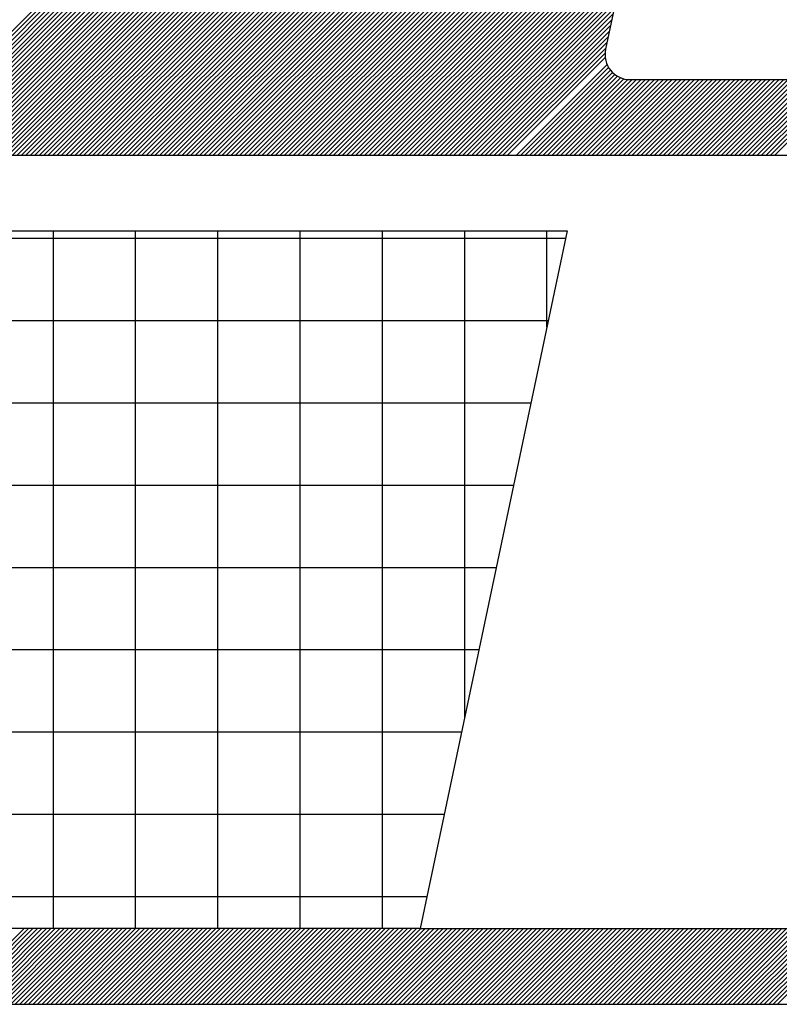
# Model space of a CAD drawing. Extents: x -657 to 53, y 624 to 1452.
# Drawn here: x -344 to -338, y 1287 to 1295 of the extents above; entities that cross this region are included whole.
import ezdxf

# ---------------------------------------------------------------- set-up
doc = ezdxf.new("R2010")
doc.units = 0
doc.header["$LTSCALE"] = 5
doc.header["$MEASUREMENT"] = 0
doc.layers.add('SELO-N', color=114, linetype='CONTINUOUS')

msp = doc.modelspace()

# ---------------------------------------------------------------- hatches: boundary and pattern name
at = {"layer": 'SELO-N'}
h = msp.add_hatch(dxfattribs=at)
h.set_pattern_fill('NET', color=3, scale=5, style=0)
h.set_pattern_definition([(0, (-925.0399, 269.31456), (0, 0.625), []), (90, (-925.0399, 269.31456), (-0.625, 4e-17), [])])
h.paths.add_polyline_path([(-345.9397, 1287.9729, -0.270287), (-346.0693, 1287.8298), (-346.0782, 1287.8208), (-341.0025, 1287.8208), (-339.8854, 1293.12), (-344.8547, 1293.12)])

# ---------------------------------------------------------------- linework, layer by layer
at = {"layer": 'SELO-N', "color": 10, "linetype": 'CONTINUOUS'}
for p, q in [((-338.286, 1300.707, -0.0057), (-339.5944, 1294.5007, -0.0057)), ((-344.6496, 1294.093, -0.0057), (-338.353, 1300.3896, -0.0057)), ((-344.6586, 1294.05, -0.0057), (-338.362, 1300.3466, -0.0057)), ((-344.6767, 1293.9642, -0.0057), (-338.3801, 1300.2608, -0.0057)), ((-344.6676, 1294.0071, -0.0057), (-338.3711, 1300.3037, -0.0057)), ((-344.6889, 1293.8843, -0.0057), (-338.3982, 1300.175, -0.0057)), ((-344.6857, 1293.9214, -0.0057), (-338.3891, 1300.2179, -0.0057)), ((-344.686, 1293.8533, -0.0057), (-338.4072, 1300.1321, -0.0057)), ((-344.6792, 1293.8262, -0.0057), (-338.4163, 1300.0891, -0.0057)), ((-344.6694, 1293.8022, -0.0057), (-338.4253, 1300.0462, -0.0057)), ((-344.6571, 1293.7806, -0.0057), (-338.4344, 1300.0033, -0.0057)), ((-344.6425, 1293.7613, -0.0057), (-338.4434, 1299.9604, -0.0057)), ((-344.6257, 1293.7442, -0.0057), (-338.4525, 1299.9175, -0.0057)), ((-344.6069, 1293.7292, -0.0057), (-338.4615, 1299.8745, -0.0057)), ((-344.5858, 1293.7164, -0.0057), (-338.4706, 1299.8316, -0.0057)), ((-344.5622, 1293.7061, -0.0057), (-338.4796, 1299.7887, -0.0057)), ((-344.5358, 1293.6987, -0.0057), (-338.4887, 1299.7458, -0.0057)), ((-344.5056, 1293.695, -0.0057), (-338.4977, 1299.7029, -0.0057)), ((-344.4719, 1293.6948, -0.0057), (-338.5068, 1299.66, -0.0057)), ((-344.4381, 1293.6948, -0.0057), (-338.5158, 1299.617, -0.0057)), ((-344.4042, 1293.6948, -0.0057), (-338.5249, 1299.5741, -0.0057)), ((-344.3703, 1293.6948, -0.0057), (-338.5339, 1299.5312, -0.0057)), ((-344.3364, 1293.6948, -0.0057), (-338.543, 1299.4883, -0.0057)), ((-344.3026, 1293.6948, -0.0057), (-338.552, 1299.4454, -0.0057)), ((-344.2687, 1293.6948, -0.0057), (-338.561, 1299.4024, -0.0057)), ((-344.2348, 1293.6948, -0.0057), (-338.5701, 1299.3595, -0.0057)), ((-344.201, 1293.6948, -0.0057), (-338.5791, 1299.3166, -0.0057)), ((-344.1671, 1293.6948, -0.0057), (-338.5882, 1299.2737, -0.0057)), ((-344.1332, 1293.6948, -0.0057), (-338.5972, 1299.2308, -0.0057)), ((-344.0993, 1293.6948, -0.0057), (-338.6063, 1299.1879, -0.0057)), ((-344.0655, 1293.6948, -0.0057), (-338.6153, 1299.1449, -0.0057)), ((-344.0316, 1293.6948, -0.0057), (-338.6244, 1299.102, -0.0057)), ((-343.9977, 1293.6948, -0.0057), (-338.6334, 1299.0591, -0.0057)), ((-343.9639, 1293.6948, -0.0057), (-338.6425, 1299.0162, -0.0057)), ((-343.93, 1293.6948, -0.0057), (-338.6515, 1298.9733, -0.0057)), ((-343.8961, 1293.6948, -0.0057), (-338.6606, 1298.9303, -0.0057)), ((-343.8623, 1293.6948, -0.0057), (-338.6696, 1298.8874, -0.0057)), ((-343.8284, 1293.6948, -0.0057), (-338.6787, 1298.8445, -0.0057)), ((-343.7945, 1293.6948, -0.0057), (-338.6877, 1298.8016, -0.0057)), ((-343.7606, 1293.6948, -0.0057), (-338.6968, 1298.7587, -0.0057)), ((-343.7268, 1293.6948, -0.0057), (-338.7058, 1298.7158, -0.0057)), ((-343.6929, 1293.6948, -0.0057), (-338.7149, 1298.6728, -0.0057)), ((-343.659, 1293.6948, -0.0057), (-338.7239, 1298.6299, -0.0057)), ((-343.6252, 1293.6948, -0.0057), (-338.7329, 1298.587, -0.0057)), ((-343.5913, 1293.6948, -0.0057), (-338.742, 1298.5441, -0.0057)), ((-343.5574, 1293.6948, -0.0057), (-338.751, 1298.5012, -0.0057)), ((-343.5235, 1293.6948, -0.0057), (-338.7601, 1298.4583, -0.0057)), ((-343.4897, 1293.6948, -0.0057), (-338.7691, 1298.4153, -0.0057)), ((-343.4558, 1293.6948, -0.0057), (-338.7782, 1298.3724, -0.0057)), ((-343.4219, 1293.6948, -0.0057), (-338.7872, 1298.3295, -0.0057)), ((-343.3881, 1293.6948, -0.0057), (-338.7963, 1298.2866, -0.0057)), ((-343.3542, 1293.6948, -0.0057), (-338.8053, 1298.2437, -0.0057)), ((-343.3203, 1293.6948, -0.0057), (-338.8144, 1298.2007, -0.0057)), ((-343.2865, 1293.6948, -0.0057), (-338.8234, 1298.1578, -0.0057)), ((-343.2526, 1293.6948, -0.0057), (-338.8325, 1298.1149, -0.0057)), ((-343.2187, 1293.6948, -0.0057), (-338.8415, 1298.072, -0.0057)), ((-343.1848, 1293.6948, -0.0057), (-338.8506, 1298.0291, -0.0057)), ((-343.151, 1293.6948, -0.0057), (-338.8596, 1297.9862, -0.0057)), ((-343.1171, 1293.6948, -0.0057), (-338.8687, 1297.9432, -0.0057)), ((-343.0832, 1293.6948, -0.0057), (-338.8777, 1297.9003, -0.0057)), ((-343.0494, 1293.6948, -0.0057), (-338.8868, 1297.8574, -0.0057)), ((-343.0155, 1293.6948, -0.0057), (-338.8958, 1297.8145, -0.0057)), ((-342.9816, 1293.6948, -0.0057), (-338.9048, 1297.7716, -0.0057)), ((-342.9477, 1293.6948, -0.0057), (-338.9139, 1297.7286, -0.0057)), ((-342.9139, 1293.6948, -0.0057), (-338.9229, 1297.6857, -0.0057)), ((-342.88, 1293.6948, -0.0057), (-338.932, 1297.6428, -0.0057)), ((-342.8461, 1293.6948, -0.0057), (-338.941, 1297.5999, -0.0057)), ((-342.8123, 1293.6948, -0.0057), (-338.9501, 1297.557, -0.0057)), ((-342.7784, 1293.6948, -0.0057), (-338.9591, 1297.5141, -0.0057)), ((-342.7445, 1293.6948, -0.0057), (-338.9682, 1297.4711, -0.0057)), ((-342.7107, 1293.6948, -0.0057), (-338.9772, 1297.4282, -0.0057)), ((-342.6768, 1293.6948, -0.0057), (-338.9863, 1297.3853, -0.0057)), ((-342.6429, 1293.6948, -0.0057), (-338.9953, 1297.3424, -0.0057)), ((-342.609, 1293.6948, -0.0057), (-339.0044, 1297.2995, -0.0057)), ((-342.5752, 1293.6948, -0.0057), (-339.0134, 1297.2565, -0.0057)), ((-342.5413, 1293.6948, -0.0057), (-339.0225, 1297.2136, -0.0057)), ((-342.5074, 1293.6948, -0.0057), (-339.0315, 1297.1707, -0.0057)), ((-342.4736, 1293.6948, -0.0057), (-339.0406, 1297.1278, -0.0057)), ((-342.4397, 1293.6948, -0.0057), (-339.0496, 1297.0849, -0.0057)), ((-342.4058, 1293.6948, -0.0057), (-339.0587, 1297.042, -0.0057)), ((-342.3719, 1293.6948, -0.0057), (-339.0677, 1296.999, -0.0057)), ((-342.3381, 1293.6948, -0.0057), (-339.0767, 1296.9561, -0.0057)), ((-342.3042, 1293.6948, -0.0057), (-339.0858, 1296.9132, -0.0057)), ((-342.2703, 1293.6948, -0.0057), (-339.0948, 1296.8703, -0.0057)), ((-342.2365, 1293.6948, -0.0057), (-339.1039, 1296.8274, -0.0057)), ((-342.2026, 1293.6948, -0.0057), (-339.1129, 1296.7844, -0.0057)), ((-342.1687, 1293.6948, -0.0057), (-339.122, 1296.7415, -0.0057)), ((-342.1349, 1293.6948, -0.0057), (-339.131, 1296.6986, -0.0057)), ((-342.101, 1293.6948, -0.0057), (-339.1401, 1296.6557, -0.0057)), ((-342.0671, 1293.6948, -0.0057), (-339.1491, 1296.6128, -0.0057)), ((-342.0332, 1293.6948, -0.0057), (-339.1582, 1296.5699, -0.0057)), ((-341.9994, 1293.6948, -0.0057), (-339.1672, 1296.5269, -0.0057)), ((-341.9655, 1293.6948, -0.0057), (-339.1763, 1296.484, -0.0057)), ((-341.9316, 1293.6948, -0.0057), (-339.1853, 1296.4411, -0.0057)), ((-341.8978, 1293.6948, -0.0057), (-339.1944, 1296.3982, -0.0057)), ((-341.8639, 1293.6948, -0.0057), (-339.2034, 1296.3553, -0.0057)), ((-341.83, 1293.6948, -0.0057), (-339.2125, 1296.3124, -0.0057)), ((-341.7962, 1293.6948, -0.0057), (-339.2215, 1296.2694, -0.0057)), ((-341.7623, 1293.6948, -0.0057), (-339.2306, 1296.2265, -0.0057)), ((-341.7284, 1293.6948, -0.0057), (-339.2396, 1296.1836, -0.0057)), ((-341.6945, 1293.6948, -0.0057), (-339.2487, 1296.1407, -0.0057)), ((-341.6607, 1293.6948, -0.0057), (-339.2577, 1296.0978, -0.0057)), ((-341.6268, 1293.6948, -0.0057), (-339.2667, 1296.0548, -0.0057)), ((-341.5929, 1293.6948, -0.0057), (-339.2758, 1296.0119, -0.0057)), ((-341.5591, 1293.6948, -0.0057), (-339.2848, 1295.969, -0.0057)), ((-341.5252, 1293.6948, -0.0057), (-339.2939, 1295.9261, -0.0057)), ((-341.4913, 1293.6948, -0.0057), (-339.3029, 1295.8832, -0.0057)), ((-341.4574, 1293.6948, -0.0057), (-339.312, 1295.8403, -0.0057)), ((-341.4236, 1293.6948, -0.0057), (-339.321, 1295.7973, -0.0057)), ((-341.3897, 1293.6948, -0.0057), (-339.3301, 1295.7544, -0.0057)), ((-341.3558, 1293.6948, -0.0057), (-339.3391, 1295.7115, -0.0057)), ((-341.322, 1293.6948, -0.0057), (-339.3482, 1295.6686, -0.0057)), ((-341.2881, 1293.6948, -0.0057), (-339.3572, 1295.6257, -0.0057)), ((-341.2542, 1293.6948, -0.0057), (-339.3663, 1295.5827, -0.0057)), ((-341.2204, 1293.6948, -0.0057), (-339.3753, 1295.5398, -0.0057)), ((-341.1865, 1293.6948, -0.0057), (-339.3844, 1295.4969, -0.0057)), ((-341.1526, 1293.6948, -0.0057), (-339.3934, 1295.454, -0.0057)), ((-341.1187, 1293.6948, -0.0057), (-339.4025, 1295.4111, -0.0057)), ((-341.0849, 1293.6948, -0.0057), (-339.4115, 1295.3682, -0.0057)), ((-341.051, 1293.6948, -0.0057), (-339.4206, 1295.3252, -0.0057)), ((-341.0171, 1293.6948, -0.0057), (-339.4296, 1295.2823, -0.0057)), ((-340.9833, 1293.6948, -0.0057), (-339.4386, 1295.2394, -0.0057)), ((-340.9494, 1293.6948, -0.0057), (-339.4477, 1295.1965, -0.0057)), ((-340.9155, 1293.6948, -0.0057), (-339.4567, 1295.1536, -0.0057)), ((-340.8816, 1293.6948, -0.0057), (-339.4658, 1295.1106, -0.0057)), ((-340.8478, 1293.6948, -0.0057), (-339.4748, 1295.0677, -0.0057)), ((-340.8139, 1293.6948, -0.0057), (-339.4839, 1295.0248, -0.0057)), ((-340.78, 1293.6948, -0.0057), (-339.4929, 1294.9819, -0.0057)), ((-340.7462, 1293.6948, -0.0057), (-339.502, 1294.939, -0.0057)), ((-340.7123, 1293.6948, -0.0057), (-339.511, 1294.8961, -0.0057)), ((-340.6784, 1293.6948, -0.0057), (-339.5201, 1294.8531, -0.0057)), ((-340.6446, 1293.6948, -0.0057), (-339.5291, 1294.8102, -0.0057)), ((-340.6107, 1293.6948, -0.0057), (-339.5382, 1294.7673, -0.0057)), ((-340.5768, 1293.6948, -0.0057), (-339.5472, 1294.7244, -0.0057)), ((-340.5429, 1293.6948, -0.0057), (-339.5563, 1294.6815, -0.0057)), ((-340.5091, 1293.6948, -0.0057), (-339.5653, 1294.6386, -0.0057)), ((-340.4752, 1293.6948, -0.0057), (-339.5744, 1294.5956, -0.0057)), ((-340.4413, 1293.6948, -0.0057), (-339.5834, 1294.5527, -0.0057)), ((-340.4075, 1293.6948, -0.0057), (-339.5925, 1294.5098, -0.0057)), ((-340.3736, 1293.6948, -0.0057), (-339.5983, 1294.4701, -0.0057)), ((-340.3397, 1293.6948, -0.0057), (-339.597, 1294.4375, -0.0057)), ((-340.272, 1293.6948, -0.0057), (-339.5824, 1294.3844, -0.0057)), ((-340.2381, 1293.6948, -0.0057), (-339.5708, 1294.3621, -0.0057)), ((-340.2042, 1293.6948, -0.0057), (-339.557, 1294.3421, -0.0057)), ((-340.1704, 1293.6948, -0.0057), (-339.5409, 1294.3243, -0.0057)), ((-340.1365, 1293.6948, -0.0057), (-339.5227, 1294.3086, -0.0057)), ((-340.1026, 1293.6948, -0.0057), (-339.5023, 1294.2951, -0.0057)), ((-340.0688, 1293.6948, -0.0057), (-339.4796, 1294.2839, -0.0057)), ((-340.0349, 1293.6948, -0.0057), (-339.4542, 1294.2755, -0.0057)), ((-340.001, 1293.6948, -0.0057), (-339.4253, 1294.2705, -0.0057)), ((-339.9671, 1293.6948, -0.0057), (-339.3923, 1294.2696, -0.0057)), ((-339.9333, 1293.6948, -0.0057), (-339.3585, 1294.2696, -0.0057)), ((-339.8994, 1293.6948, -0.0057), (-339.3246, 1294.2696, -0.0057)), ((-339.8655, 1293.6948, -0.0057), (-339.2907, 1294.2696, -0.0057)), ((-339.8317, 1293.6948, -0.0057), (-339.2569, 1294.2696, -0.0057)), ((-339.7978, 1293.6948, -0.0057), (-339.223, 1294.2696, -0.0057)), ((-339.7639, 1293.6948, -0.0057), (-339.1891, 1294.2696, -0.0057)), ((-339.73, 1293.6948, -0.0057), (-339.1552, 1294.2696, -0.0057)), ((-339.6962, 1293.6948, -0.0057), (-339.1214, 1294.2696, -0.0057)), ((-339.6623, 1293.6948, -0.0057), (-339.0875, 1294.2696, -0.0057)), ((-339.6284, 1293.6948, -0.0057), (-339.0536, 1294.2696, -0.0057)), ((-339.5946, 1293.6948, -0.0057), (-339.0198, 1294.2696, -0.0057)), ((-339.5607, 1293.6948, -0.0057), (-338.9859, 1294.2696, -0.0057)), ((-339.5268, 1293.6948, -0.0057), (-338.952, 1294.2696, -0.0057)), ((-339.493, 1293.6948, -0.0057), (-338.9182, 1294.2696, -0.0057)), ((-339.4591, 1293.6948, -0.0057), (-338.8843, 1294.2696, -0.0057)), ((-339.4252, 1293.6948, -0.0057), (-338.8504, 1294.2696, -0.0057)), ((-339.4069, 1294.2696, -0.0057), (-331.8043, 1294.2696, -0.0057)), ((-339.3913, 1293.6948, -0.0057), (-338.8165, 1294.2696, -0.0057)), ((-339.3575, 1293.6948, -0.0057), (-338.7827, 1294.2696, -0.0057)), ((-339.3236, 1293.6948, -0.0057), (-338.7488, 1294.2696, -0.0057)), ((-339.2897, 1293.6948, -0.0057), (-338.7149, 1294.2696, -0.0057)), ((-339.2559, 1293.6948, -0.0057), (-338.6811, 1294.2696, -0.0057)), ((-339.222, 1293.6948, -0.0057), (-338.6472, 1294.2696, -0.0057)), ((-339.1881, 1293.6948, -0.0057), (-338.6133, 1294.2696, -0.0057)), ((-339.1542, 1293.6948, -0.0057), (-338.5794, 1294.2696, -0.0057)), ((-339.1204, 1293.6948, -0.0057), (-338.5456, 1294.2696, -0.0057)), ((-339.0865, 1293.6948, -0.0057), (-338.5117, 1294.2696, -0.0057)), ((-339.0526, 1293.6948, -0.0057), (-338.4778, 1294.2696, -0.0057)), ((-339.0188, 1293.6948, -0.0057), (-338.444, 1294.2696, -0.0057)), ((-338.9849, 1293.6948, -0.0057), (-338.4101, 1294.2696, -0.0057)), ((-338.951, 1293.6948, -0.0057), (-338.3762, 1294.2696, -0.0057)), ((-338.9172, 1293.6948, -0.0057), (-338.3424, 1294.2696, -0.0057)), ((-338.8833, 1293.6948, -0.0057), (-338.3085, 1294.2696, -0.0057)), ((-338.8494, 1293.6948, -0.0057), (-338.2746, 1294.2696, -0.0057)), ((-338.8155, 1293.6948, -0.0057), (-338.2407, 1294.2696, -0.0057)), ((-338.7817, 1293.6948, -0.0057), (-338.2069, 1294.2696, -0.0057)), ((-338.7478, 1293.6948, -0.0057), (-338.173, 1294.2696, -0.0057)), ((-338.7139, 1293.6948, -0.0057), (-338.1391, 1294.2696, -0.0057)), ((-338.6801, 1293.6948, -0.0057), (-338.1053, 1294.2696, -0.0057)), ((-338.6462, 1293.6948, -0.0057), (-338.0714, 1294.2696, -0.0057)), ((-338.6123, 1293.6948, -0.0057), (-338.0375, 1294.2696, -0.0057)), ((-338.5785, 1293.6948, -0.0057), (-338.0036, 1294.2696, -0.0057)), ((-338.5446, 1293.6948, -0.0057), (-337.9698, 1294.2696, -0.0057)), ((-338.5107, 1293.6948, -0.0057), (-337.9359, 1294.2696, -0.0057)), ((-338.4768, 1293.6948, -0.0057), (-337.902, 1294.2696, -0.0057)), ((-338.443, 1293.6948, -0.0057), (-337.8682, 1294.2696, -0.0057)), ((-338.4091, 1293.6948, -0.0057), (-337.8343, 1294.2696, -0.0057)), ((-338.3752, 1293.6948, -0.0057), (-337.8004, 1294.2696, -0.0057)), ((-338.3414, 1293.6948, -0.0057), (-337.7666, 1294.2696, -0.0057)), ((-338.3075, 1293.6948, -0.0057), (-337.7327, 1294.2696, -0.0057)), ((-344.4973, 1293.6948, -0.0057), (-336.6585, 1293.6948, -0.0057))]:
    msp.add_line(p, q, dxfattribs=at)
at = {"layer": 'SELO-N', "color": 3, "linetype": 'CONTINUOUS'}
for p, q in [((-344.8547, 1293.12, -0.0057), (-339.8854, 1293.12, -0.0057)), ((-339.8854, 1293.12, -0.0057), (-341.0025, 1287.8208, -0.0057))]:
    msp.add_line(p, q, dxfattribs=at)
at = {"layer": 'SELO-N', "color": 170, "linetype": 'CONTINUOUS'}
for p, q in [((-341.0025, 1287.8208, -0.0057), (-346.1622, 1287.8208, -0.0057)), ((-344.5869, 1287.246, -0.0057), (-344.0121, 1287.8208, -0.0057)), ((-344.5531, 1287.246, -0.0057), (-343.9783, 1287.8208, -0.0057)), ((-344.5192, 1287.246, -0.0057), (-343.9444, 1287.8208, -0.0057)), ((-344.4853, 1287.246, -0.0057), (-343.9105, 1287.8208, -0.0057)), ((-344.4515, 1287.246, -0.0057), (-343.8767, 1287.8208, -0.0057)), ((-344.4176, 1287.246, -0.0057), (-343.8428, 1287.8208, -0.0057)), ((-344.3837, 1287.246, -0.0057), (-343.8089, 1287.8208, -0.0057)), ((-344.3498, 1287.246, -0.0057), (-343.775, 1287.8208, -0.0057)), ((-344.316, 1287.246, -0.0057), (-343.7412, 1287.8208, -0.0057)), ((-344.2821, 1287.246, -0.0057), (-343.7073, 1287.8208, -0.0057)), ((-344.2482, 1287.246, -0.0057), (-343.6734, 1287.8208, -0.0057)), ((-344.2144, 1287.246, -0.0057), (-343.6396, 1287.8208, -0.0057)), ((-344.1805, 1287.246, -0.0057), (-343.6057, 1287.8208, -0.0057)), ((-344.1466, 1287.246, -0.0057), (-343.5718, 1287.8208, -0.0057)), ((-344.1128, 1287.246, -0.0057), (-343.5379, 1287.8208, -0.0057)), ((-344.0789, 1287.246, -0.0057), (-343.5041, 1287.8208, -0.0057)), ((-344.045, 1287.246, -0.0057), (-343.4702, 1287.8208, -0.0057)), ((-344.0111, 1287.246, -0.0057), (-343.4363, 1287.8208, -0.0057)), ((-343.9773, 1287.246, -0.0057), (-343.4025, 1287.8208, -0.0057)), ((-343.9434, 1287.246, -0.0057), (-343.3686, 1287.8208, -0.0057)), ((-343.9095, 1287.246, -0.0057), (-343.3347, 1287.8208, -0.0057)), ((-343.8757, 1287.246, -0.0057), (-343.3009, 1287.8208, -0.0057)), ((-343.8418, 1287.246, -0.0057), (-343.267, 1287.8208, -0.0057)), ((-343.8079, 1287.246, -0.0057), (-343.2331, 1287.8208, -0.0057)), ((-343.774, 1287.246, -0.0057), (-343.1992, 1287.8208, -0.0057)), ((-343.7402, 1287.246, -0.0057), (-343.1654, 1287.8208, -0.0057)), ((-343.7063, 1287.246, -0.0057), (-343.1315, 1287.8208, -0.0057)), ((-343.6724, 1287.246, -0.0057), (-343.0976, 1287.8208, -0.0057)), ((-343.6386, 1287.246, -0.0057), (-343.0638, 1287.8208, -0.0057)), ((-343.6047, 1287.246, -0.0057), (-343.0299, 1287.8208, -0.0057)), ((-343.5708, 1287.246, -0.0057), (-342.996, 1287.8208, -0.0057)), ((-343.537, 1287.246, -0.0057), (-342.9622, 1287.8208, -0.0057)), ((-343.5031, 1287.246, -0.0057), (-342.9283, 1287.8208, -0.0057)), ((-343.4692, 1287.246, -0.0057), (-342.8944, 1287.8208, -0.0057)), ((-343.4353, 1287.246, -0.0057), (-342.8605, 1287.8208, -0.0057)), ((-343.4015, 1287.246, -0.0057), (-342.8267, 1287.8208, -0.0057)), ((-343.3676, 1287.246, -0.0057), (-342.7928, 1287.8208, -0.0057)), ((-343.3337, 1287.246, -0.0057), (-342.7589, 1287.8208, -0.0057)), ((-343.2999, 1287.246, -0.0057), (-342.7251, 1287.8208, -0.0057)), ((-343.266, 1287.246, -0.0057), (-342.6912, 1287.8208, -0.0057)), ((-343.2321, 1287.246, -0.0057), (-342.6573, 1287.8208, -0.0057)), ((-343.1982, 1287.246, -0.0057), (-342.6234, 1287.8208, -0.0057)), ((-343.1644, 1287.246, -0.0057), (-342.5896, 1287.8208, -0.0057)), ((-343.1305, 1287.246, -0.0057), (-342.5557, 1287.8208, -0.0057)), ((-343.0966, 1287.246, -0.0057), (-342.5218, 1287.8208, -0.0057)), ((-343.0628, 1287.246, -0.0057), (-342.488, 1287.8208, -0.0057)), ((-343.0289, 1287.246, -0.0057), (-342.4541, 1287.8208, -0.0057)), ((-342.995, 1287.246, -0.0057), (-342.4202, 1287.8208, -0.0057)), ((-342.9612, 1287.246, -0.0057), (-342.3864, 1287.8208, -0.0057)), ((-342.9273, 1287.246, -0.0057), (-342.3525, 1287.8208, -0.0057)), ((-342.8934, 1287.246, -0.0057), (-342.3186, 1287.8208, -0.0057)), ((-342.8595, 1287.246, -0.0057), (-342.2847, 1287.8208, -0.0057)), ((-342.8257, 1287.246, -0.0057), (-342.2509, 1287.8208, -0.0057)), ((-342.7918, 1287.246, -0.0057), (-342.217, 1287.8208, -0.0057)), ((-342.7579, 1287.246, -0.0057), (-342.1831, 1287.8208, -0.0057)), ((-342.7241, 1287.246, -0.0057), (-342.1493, 1287.8208, -0.0057)), ((-342.6902, 1287.246, -0.0057), (-342.1154, 1287.8208, -0.0057)), ((-342.6563, 1287.246, -0.0057), (-342.0815, 1287.8208, -0.0057)), ((-342.6224, 1287.246, -0.0057), (-342.0476, 1287.8208, -0.0057)), ((-342.5886, 1287.246, -0.0057), (-342.0138, 1287.8208, -0.0057)), ((-342.5547, 1287.246, -0.0057), (-341.9799, 1287.8208, -0.0057)), ((-342.5208, 1287.246, -0.0057), (-341.946, 1287.8208, -0.0057)), ((-342.487, 1287.246, -0.0057), (-341.9122, 1287.8208, -0.0057)), ((-342.4531, 1287.246, -0.0057), (-341.8783, 1287.8208, -0.0057)), ((-342.4192, 1287.246, -0.0057), (-341.8444, 1287.8208, -0.0057)), ((-342.3854, 1287.246, -0.0057), (-341.8106, 1287.8208, -0.0057)), ((-342.3515, 1287.246, -0.0057), (-341.7767, 1287.8208, -0.0057)), ((-342.3176, 1287.246, -0.0057), (-341.7428, 1287.8208, -0.0057)), ((-342.2837, 1287.246, -0.0057), (-341.7089, 1287.8208, -0.0057)), ((-342.2499, 1287.246, -0.0057), (-341.6751, 1287.8208, -0.0057)), ((-342.216, 1287.246, -0.0057), (-341.6412, 1287.8208, -0.0057)), ((-342.1821, 1287.246, -0.0057), (-341.6073, 1287.8208, -0.0057)), ((-342.1483, 1287.246, -0.0057), (-341.5735, 1287.8208, -0.0057)), ((-342.1144, 1287.246, -0.0057), (-341.5396, 1287.8208, -0.0057)), ((-342.0805, 1287.246, -0.0057), (-341.5057, 1287.8208, -0.0057)), ((-342.0466, 1287.246, -0.0057), (-341.4718, 1287.8208, -0.0057)), ((-342.0128, 1287.246, -0.0057), (-341.438, 1287.8208, -0.0057)), ((-341.9789, 1287.246, -0.0057), (-341.4041, 1287.8208, -0.0057)), ((-341.945, 1287.246, -0.0057), (-341.3702, 1287.8208, -0.0057)), ((-341.9112, 1287.246, -0.0057), (-341.3364, 1287.8208, -0.0057)), ((-341.8773, 1287.246, -0.0057), (-341.3025, 1287.8208, -0.0057)), ((-341.8434, 1287.246, -0.0057), (-341.2686, 1287.8208, -0.0057)), ((-341.8096, 1287.246, -0.0057), (-341.2348, 1287.8208, -0.0057)), ((-341.7757, 1287.246, -0.0057), (-341.2009, 1287.8208, -0.0057)), ((-341.7418, 1287.246, -0.0057), (-341.167, 1287.8208, -0.0057)), ((-341.7079, 1287.246, -0.0057), (-341.1331, 1287.8208, -0.0057)), ((-341.6741, 1287.246, -0.0057), (-341.0993, 1287.8208, -0.0057)), ((-341.6402, 1287.246, -0.0057), (-341.0654, 1287.8208, -0.0057)), ((-341.6063, 1287.246, -0.0057), (-341.0315, 1287.8208, -0.0057)), ((-341.5725, 1287.246, -0.0057), (-340.9977, 1287.8208, -0.0057)), ((-341.5386, 1287.246, -0.0057), (-340.9638, 1287.8208, -0.0057)), ((-341.5047, 1287.246, -0.0057), (-340.9299, 1287.8208, -0.0057)), ((-341.4708, 1287.246, -0.0057), (-340.896, 1287.8208, -0.0057)), ((-341.437, 1287.246, -0.0057), (-340.8622, 1287.8208, -0.0057)), ((-341.4031, 1287.246, -0.0057), (-340.8283, 1287.8208, -0.0057)), ((-341.3692, 1287.246, -0.0057), (-340.7944, 1287.8208, -0.0057)), ((-341.3354, 1287.246, -0.0057), (-340.7606, 1287.8208, -0.0057)), ((-341.3015, 1287.246, -0.0057), (-340.7267, 1287.8208, -0.0057)), ((-341.2676, 1287.246, -0.0057), (-340.6928, 1287.8208, -0.0057)), ((-341.2338, 1287.246, -0.0057), (-340.659, 1287.8208, -0.0057)), ((-341.1999, 1287.246, -0.0057), (-340.6251, 1287.8208, -0.0057)), ((-341.166, 1287.246, -0.0057), (-340.5912, 1287.8208, -0.0057)), ((-341.1321, 1287.246, -0.0057), (-340.5573, 1287.8208, -0.0057)), ((-341.0983, 1287.246, -0.0057), (-340.5235, 1287.8208, -0.0057)), ((-341.0644, 1287.246, -0.0057), (-340.4896, 1287.8208, -0.0057)), ((-341.0305, 1287.246, -0.0057), (-340.4557, 1287.8208, -0.0057)), ((-341.0025, 1287.8208, -0.0057), (-337.8968, 1287.8208, -0.0057)), ((-340.9967, 1287.246, -0.0057), (-340.4219, 1287.8208, -0.0057)), ((-340.9628, 1287.246, -0.0057), (-340.388, 1287.8208, -0.0057)), ((-340.9289, 1287.246, -0.0057), (-340.3541, 1287.8208, -0.0057)), ((-340.8951, 1287.246, -0.0057), (-340.3202, 1287.8208, -0.0057)), ((-340.8612, 1287.246, -0.0057), (-340.2864, 1287.8208, -0.0057)), ((-340.8273, 1287.246, -0.0057), (-340.2525, 1287.8208, -0.0057)), ((-340.7934, 1287.246, -0.0057), (-340.2186, 1287.8208, -0.0057)), ((-340.7596, 1287.246, -0.0057), (-340.1848, 1287.8208, -0.0057)), ((-340.7257, 1287.246, -0.0057), (-340.1509, 1287.8208, -0.0057)), ((-340.6918, 1287.246, -0.0057), (-340.117, 1287.8208, -0.0057)), ((-340.658, 1287.246, -0.0057), (-340.0832, 1287.8208, -0.0057)), ((-340.6241, 1287.246, -0.0057), (-340.0493, 1287.8208, -0.0057)), ((-340.5902, 1287.246, -0.0057), (-340.0154, 1287.8208, -0.0057)), ((-340.5563, 1287.246, -0.0057), (-339.9815, 1287.8208, -0.0057)), ((-340.5225, 1287.246, -0.0057), (-339.9477, 1287.8208, -0.0057)), ((-340.4886, 1287.246, -0.0057), (-339.9138, 1287.8208, -0.0057)), ((-340.4547, 1287.246, -0.0057), (-339.8799, 1287.8208, -0.0057)), ((-340.4209, 1287.246, -0.0057), (-339.8461, 1287.8208, -0.0057)), ((-340.387, 1287.246, -0.0057), (-339.8122, 1287.8208, -0.0057)), ((-340.3531, 1287.246, -0.0057), (-339.7783, 1287.8208, -0.0057)), ((-340.3193, 1287.246, -0.0057), (-339.7445, 1287.8208, -0.0057)), ((-340.2854, 1287.246, -0.0057), (-339.7106, 1287.8208, -0.0057)), ((-340.2515, 1287.246, -0.0057), (-339.6767, 1287.8208, -0.0057)), ((-340.2176, 1287.246, -0.0057), (-339.6428, 1287.8208, -0.0057)), ((-340.1838, 1287.246, -0.0057), (-339.609, 1287.8208, -0.0057)), ((-340.1499, 1287.246, -0.0057), (-339.5751, 1287.8208, -0.0057)), ((-340.116, 1287.246, -0.0057), (-339.5412, 1287.8208, -0.0057)), ((-340.0822, 1287.246, -0.0057), (-339.5074, 1287.8208, -0.0057)), ((-340.0483, 1287.246, -0.0057), (-339.4735, 1287.8208, -0.0057)), ((-340.0144, 1287.246, -0.0057), (-339.4396, 1287.8208, -0.0057)), ((-339.9805, 1287.246, -0.0057), (-339.4057, 1287.8208, -0.0057)), ((-339.9467, 1287.246, -0.0057), (-339.3719, 1287.8208, -0.0057)), ((-339.9128, 1287.246, -0.0057), (-339.338, 1287.8208, -0.0057)), ((-339.8789, 1287.246, -0.0057), (-339.3041, 1287.8208, -0.0057)), ((-339.8451, 1287.246, -0.0057), (-339.2703, 1287.8208, -0.0057)), ((-339.8112, 1287.246, -0.0057), (-339.2364, 1287.8208, -0.0057)), ((-339.7773, 1287.246, -0.0057), (-339.2025, 1287.8208, -0.0057)), ((-339.7435, 1287.246, -0.0057), (-339.1687, 1287.8208, -0.0057)), ((-339.7096, 1287.246, -0.0057), (-339.1348, 1287.8208, -0.0057)), ((-339.6757, 1287.246, -0.0057), (-339.1009, 1287.8208, -0.0057)), ((-339.6418, 1287.246, -0.0057), (-339.067, 1287.8208, -0.0057)), ((-339.608, 1287.246, -0.0057), (-339.0332, 1287.8208, -0.0057)), ((-339.5741, 1287.246, -0.0057), (-338.9993, 1287.8208, -0.0057)), ((-339.5402, 1287.246, -0.0057), (-338.9654, 1287.8208, -0.0057)), ((-339.5064, 1287.246, -0.0057), (-338.9316, 1287.8208, -0.0057)), ((-339.4725, 1287.246, -0.0057), (-338.8977, 1287.8208, -0.0057)), ((-339.4386, 1287.246, -0.0057), (-338.8638, 1287.8208, -0.0057)), ((-339.4047, 1287.246, -0.0057), (-338.8299, 1287.8208, -0.0057)), ((-339.3709, 1287.246, -0.0057), (-338.7961, 1287.8208, -0.0057)), ((-339.337, 1287.246, -0.0057), (-338.7622, 1287.8208, -0.0057)), ((-339.3031, 1287.246, -0.0057), (-338.7283, 1287.8208, -0.0057)), ((-339.2693, 1287.246, -0.0057), (-338.6945, 1287.8208, -0.0057)), ((-339.2354, 1287.246, -0.0057), (-338.6606, 1287.8208, -0.0057)), ((-339.2015, 1287.246, -0.0057), (-338.6267, 1287.8208, -0.0057)), ((-339.1677, 1287.246, -0.0057), (-338.5929, 1287.8208, -0.0057)), ((-339.1338, 1287.246, -0.0057), (-338.559, 1287.8208, -0.0057)), ((-339.0999, 1287.246, -0.0057), (-338.5251, 1287.8208, -0.0057)), ((-339.066, 1287.246, -0.0057), (-338.4912, 1287.8208, -0.0057)), ((-339.0322, 1287.246, -0.0057), (-338.4574, 1287.8208, -0.0057)), ((-338.9983, 1287.246, -0.0057), (-338.4235, 1287.8208, -0.0057)), ((-338.9644, 1287.246, -0.0057), (-338.3896, 1287.8208, -0.0057)), ((-338.9306, 1287.246, -0.0057), (-338.3558, 1287.8208, -0.0057)), ((-338.8967, 1287.246, -0.0057), (-338.3219, 1287.8208, -0.0057)), ((-338.8628, 1287.246, -0.0057), (-338.288, 1287.8208, -0.0057)), ((-338.8289, 1287.246, -0.0057), (-338.2541, 1287.8208, -0.0057)), ((-338.7951, 1287.246, -0.0057), (-338.2203, 1287.8208, -0.0057)), ((-338.7612, 1287.246, -0.0057), (-338.1864, 1287.8208, -0.0057)), ((-338.7273, 1287.246, -0.0057), (-338.1525, 1287.8208, -0.0057)), ((-338.6935, 1287.246, -0.0057), (-338.1187, 1287.8208, -0.0057)), ((-338.6596, 1287.246, -0.0057), (-338.0848, 1287.8208, -0.0057)), ((-338.6257, 1287.246, -0.0057), (-338.0509, 1287.8208, -0.0057)), ((-338.5919, 1287.246, -0.0057), (-338.0171, 1287.8208, -0.0057)), ((-338.558, 1287.246, -0.0057), (-337.9832, 1287.8208, -0.0057)), ((-338.5241, 1287.246, -0.0057), (-337.9493, 1287.8208, -0.0057)), ((-338.4902, 1287.246, -0.0057), (-337.9154, 1287.8208, -0.0057)), ((-338.4564, 1287.246, -0.0057), (-337.8816, 1287.8208, -0.0057)), ((-338.4225, 1287.246, -0.0057), (-337.8477, 1287.8208, -0.0057)), ((-338.3886, 1287.246, -0.0057), (-337.8138, 1287.8208, -0.0057)), ((-338.3548, 1287.246, -0.0057), (-337.78, 1287.8208, -0.0057)), ((-338.3209, 1287.246, -0.0057), (-337.7461, 1287.8208, -0.0057)), ((-338.287, 1287.246, -0.0057), (-337.7122, 1287.8208, -0.0057)), ((-346.7721, 1287.246, -0.0057), (-329.5403, 1287.246, -0.0057))]:
    msp.add_line(p, q, dxfattribs=at)
at = {"layer": 'SELO-N', "color": 10, "linetype": 'CONTINUOUS'}
msp.add_arc((-339.4069, 1294.4612, -0.0057), 0.1916, 168.09591, 270, dxfattribs=at)

doc.saveas('drawing.dxf')
